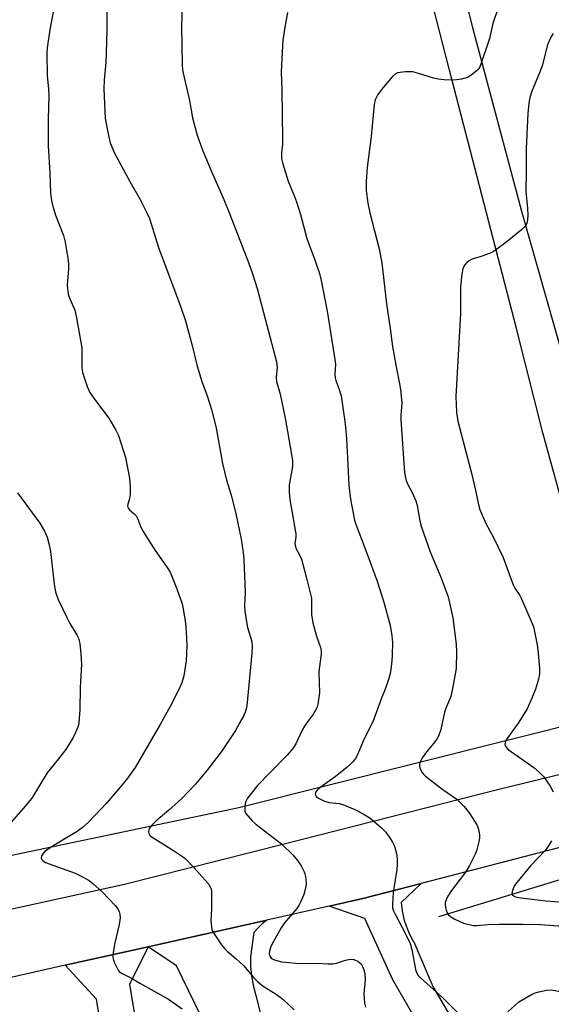
# Model space of a CAD drawing. Units: inches. Extents: x 1255769 to 1261769, y 569451 to 573451.
# Drawn here: x 1257931 to 1258093, y 570647 to 570947 of the extents above; entities that cross this region are included whole.
import ezdxf

# ---------------------------------------------------------------- set-up
doc = ezdxf.new("R2010")
doc.units = ezdxf.units.IN
doc.header["$MEASUREMENT"] = 0
for name, color, linetype in [('HYDRO-Canal', 164, 'Continuous'), ('TRANS-Driveway', 251, 'Continuous'), ('TRANS-Road', 130, 'Continuous'), ('Undefined', 1, 'Continuous')]:
    doc.layers.add(name, color=color, linetype=linetype)

msp = doc.modelspace()

# ---------------------------------------------------------------- linework, layer by layer
at = {"layer": 'HYDRO-Canal'}
for points in [[(1257679.7, 570946.58), (1257695.14, 570860.65), (1257709.05, 570792.36), (1257710.16, 570786.9), (1257717.81, 570736.76), (1257727.41, 570688.26), (1257732.54, 570667.8), (1257739.7, 570660.51), (1257752.01, 570658.27), (1257822.72, 570669.94), (1257881.05, 570682.22), (1257997.84, 570706.8), (1258106.32, 570734.08)], [(1258058.76, 570673.54), (1258128.49, 570694.79), (1258218.86, 570718.83), (1258264.24, 570727.98), (1258287.64, 570728.61), (1258323.75, 570724.88), (1258376.28, 570726.51), (1258407.73, 570724.1), (1258431.43, 570711.12), (1258453.72, 570697.75)]]:
    msp.add_lwpolyline(points, dxfattribs=at)
at = {"layer": 'TRANS-Driveway'}
msp.add_lwpolyline([(1258053.8, 571005.12), (1258069.06, 570944.8), (1258084.02, 570888.8), (1258096.43, 570844.71), (1258108.47, 570800.25), (1258122.19, 570744.87), (1258123.49, 570742.06), (1258125.05, 570739.39), (1258126.86, 570736.88), (1258127.93, 570735.61), (1258130.09, 570733.4), (1258132.45, 570731.41), (1258135, 570729.65), (1258137.7, 570728.15), (1258139.09, 570727.5), (1258116.74, 570722.03), (1258106.11, 570764.29), (1258090.53, 570821.13), (1258082.44, 570853.01), (1258062.06, 570931.81), (1258047.96, 570986.61)], dxfattribs=at)
msp.add_polyline3d([(1257970.71, 570318.34, 0), (1257969.68, 570350.86, 0), (1257971.99, 570382.82, 0), (1257977.72, 570413.86, 0), (1257983.33, 570448.51, 0), (1257981.95, 570481.03, 0), (1257972.45, 570539.34, 0), (1257959.96, 570614.33, 0), (1257954.4, 570648.31, 0), (1257944.82, 570658.6, 0), (1257970.16, 570664.29, 0), (1257964.46, 570652.77, 0), (1257981.81, 570548.76, 0), (1257987.74, 570515.5, 0), (1257991.52, 570486.39, 0), (1257993.64, 570457.2, 0), (1257992.3, 570431, 0), (1257986.18, 570402.48, 0), (1257980.67, 570370.53, 0), (1257980.25, 570338.02, 0)], dxfattribs=at)
at = {"layer": 'TRANS-Road'}
for points in [[(1257843.78, 570657.27), (1257962.96, 570683.38), (1258011.26, 570695.63), (1258076.66, 570712.22), (1258116.74, 570722.03)], [(1258165.71, 570712.79), (1258053.43, 570683.62), (1258035.59, 570678.99), (1258025.34, 570676.69), (1258006.33, 570672.42), (1257970.16, 570664.29), (1257944.82, 570658.6), (1257915.82, 570652.08)], [(1258052.42, 570640.93), (1258044.77, 570654.16), (1258038.75, 570667.32), (1258036.19, 570672.91), (1258025.34, 570676.69), (1258035.59, 570678.99), (1258053.43, 570683.62), (1258047.28, 570677.82), (1258047.59, 570675.24), (1258048.14, 570672.7), (1258048.78, 570670.67), (1258049.77, 570668.27), (1258050.99, 570665.97), (1258051.13, 570665.76), (1258056.97, 570652.18), (1258064.58, 570639.16)], [(1257988.17, 570639.26), (1257978.78, 570658.48), (1257970.16, 570664.29), (1258006.33, 570672.42), (1258004.88, 570671.26), (1258003.54, 570669.96), (1258002.35, 570668.57), (1258001.36, 570661.21), (1258001.38, 570658.31), (1258001.64, 570655.42), (1258002.14, 570652.56), (1258002.87, 570649.76), (1258010.41, 570620.06)]]:
    msp.add_lwpolyline(points, dxfattribs=at)
at = {"layer": 'Undefined'}
for points, elevation in [([(1257957.62, 570958.75), (1257957.58, 570944.15), (1257957.35, 570936.97), (1257957.22, 570934.3), (1257956.75, 570928.8), (1257956.64, 570926.16), (1257957.06, 570917.07), (1257958.01, 570911.91), (1257958.57, 570909.66), (1257959.92, 570906.48), (1257964.55, 570897.88), (1257967.75, 570892.31), (1257969.86, 570888.11), (1257970.57, 570886.5), (1257973.34, 570877.66), (1257980.08, 570859.48), (1257981.51, 570855.28), (1257983.54, 570847.83), (1257985.07, 570841.5), (1257986.53, 570836.81), (1257988.17, 570832.46), (1257989.57, 570827.98), (1257990.85, 570822.5), (1257992.78, 570811.81), (1257994.05, 570806.7), (1257995.5, 570802.05), (1257996.92, 570796.53), (1257998.5, 570788.66), (1257999.14, 570784.61), (1257999.31, 570782.5), (1257999.74, 570772.43), (1257999.55, 570768.29), (1257999.6, 570766.74), (1258000.19, 570762.78), (1258000.46, 570761.66), (1258001.49, 570758.42), (1258001.72, 570757.29), (1258001.85, 570755.94), (1258001.81, 570753.83), (1258000.19, 570737.77), (1258000.04, 570736.89), (1257999.74, 570735.88), (1257999.34, 570734.9), (1257998.66, 570733.59), (1257996.75, 570730.25), (1257992.76, 570724.17), (1257988.15, 570718.14), (1257984.55, 570713.85), (1257980.31, 570709.41), (1257976.42, 570705.91), (1257972.54, 570702.57), (1257971.05, 570701.17), (1257970.56, 570700.49), (1257970.38, 570700.02), (1257970.28, 570699.28), (1257970.33, 570698.81), (1257970.7, 570698.19), (1257971.33, 570697.67), (1257977.9, 570693.63), (1257980.27, 570692.07), (1257981.4, 570691.23), (1257984.22, 570688.34), (1257986.63, 570685.57), (1257988.53, 570683.52), (1257989.16, 570682.39), (1257989.32, 570681.91), (1257989.45, 570681.07), (1257989.48, 570675.87), (1257989.3, 570672.16), (1257989.43, 570670.4), (1257989.6, 570669.55), (1257989.8, 570669.01), (1257990.86, 570667.26), (1257992.55, 570664.84), (1257993.44, 570663.7), (1257994.21, 570662.93), (1257997, 570660.56), (1257999.19, 570658.57), (1258002.4, 570654.83), (1258003.57, 570653.6), (1258005.25, 570652.28), (1258009.18, 570649.82), (1258011.18, 570648.26), (1258014.65, 570645.04)], 508), ([(1257941.19, 570949.5), (1257940.39, 570945.35), (1257939.65, 570940.74), (1257939.39, 570938.56), (1257939.31, 570936.9), (1257939.34, 570930.18), (1257939.74, 570925.99), (1257939.82, 570924.01), (1257939.64, 570916.83), (1257939.71, 570908.76), (1257940.2, 570900.37), (1257940.36, 570894.24), (1257940.64, 570891.99), (1257941.04, 570890.33), (1257941.95, 570887.61), (1257944.38, 570881.33), (1257944.89, 570879.35), (1257945.66, 570874.41), (1257945.86, 570872.67), (1257945.83, 570871.2), (1257945.5, 570866.21), (1257945.62, 570864.22), (1257945.77, 570863.4), (1257946.05, 570862.5), (1257947.75, 570858.56), (1257948.26, 570856.25), (1257949.88, 570847.03), (1257949.96, 570845.55), (1257949.94, 570841.14), (1257950.16, 570839.54), (1257951.55, 570835.3), (1257952.41, 570833.48), (1257953.49, 570831.78), (1257958.15, 570825.56), (1257960.3, 570821.95), (1257961.1, 570820.36), (1257963.27, 570813.6), (1257964.42, 570807.27), (1257964.62, 570804.62), (1257964.67, 570802.26), (1257964.49, 570801.13), (1257963.92, 570799.36), (1257963.87, 570798.88), (1257963.94, 570798.45), (1257964.14, 570798.05), (1257964.46, 570797.66), (1257965.92, 570796.45), (1257966.45, 570795.83), (1257966.97, 570794.81), (1257967.9, 570792.3), (1257968.58, 570790.98), (1257972.28, 570785.22), (1257975.98, 570779.99), (1257976.82, 570778.55), (1257978.87, 570773.55), (1257980.54, 570768.91), (1257980.83, 570767.45), (1257981.51, 570763.03), (1257981.75, 570760.35), (1257981.93, 570756.17), (1257981.78, 570751.54), (1257981.05, 570746.95), (1257980.43, 570744.83), (1257979.51, 570742.78), (1257976.82, 570737.59), (1257973.77, 570732.12), (1257966.15, 570718.96), (1257963.61, 570715.39), (1257962.14, 570713.56), (1257957.51, 570708.19), (1257952.07, 570702.35), (1257950.09, 570700.67), (1257948.46, 570699.49), (1257946.28, 570698.12), (1257940.84, 570694.91), (1257939.21, 570693.79), (1257938.56, 570693.25), (1257938.04, 570692.64), (1257937.67, 570691.98), (1257937.55, 570691.33), (1257937.7, 570690.93), (1257937.99, 570690.57), (1257938.86, 570689.98), (1257947.86, 570686.74), (1257949.9, 570685.73), (1257952.13, 570684.47), (1257953.27, 570683.62), (1257956.25, 570680.88), (1257960.11, 570676.83), (1257960.8, 570675.94), (1257961.31, 570674.98), (1257961.55, 570674.2), (1257961.61, 570673.09), (1257961.27, 570671.07), (1257959.95, 570665.44), (1257959.51, 570662.49), (1257959.42, 570661.03), (1257959.57, 570660.2), (1257959.86, 570659.41), (1257960.46, 570658.11), (1257961.01, 570657.14), (1257961.35, 570656.72), (1257962.01, 570656.23), (1257965.1, 570654.69), (1257967.61, 570653.16), (1257976.38, 570648.25), (1257980.57, 570645.33)], 510), ([(1257980.52, 570951.66), (1257980.34, 570945.27), (1257980.57, 570933.44), (1257980.66, 570932.03), (1257980.84, 570930.89), (1257982.79, 570922.53), (1257983.67, 570917.31), (1257985.11, 570911.98), (1257986.09, 570909.1), (1257986.84, 570907.19), (1257989.77, 570900.14), (1257993.22, 570892.34), (1257994.94, 570888.11), (1258000.73, 570873.11), (1258001.98, 570869.61), (1258002.8, 570867.16), (1258003.36, 570865.2), (1258009.26, 570842.75), (1258009.53, 570841.03), (1258009.19, 570838.15), (1258009.28, 570836.82), (1258010.39, 570832.9), (1258011.93, 570825.65), (1258013.07, 570819.21), (1258014.13, 570812.64), (1258014.12, 570810.88), (1258013.19, 570805.29), (1258013.11, 570803.02), (1258013.34, 570800.74), (1258015.19, 570790.27), (1258015.22, 570789.13), (1258014.9, 570787.5), (1258014.93, 570786.72), (1258015.29, 570785.76), (1258016.41, 570783.66), (1258016.9, 570782.59), (1258018.37, 570777.21), (1258019.92, 570770.71), (1258020, 570769.44), (1258020, 570765.65), (1258020.33, 570763.13), (1258021.46, 570759.03), (1258022.7, 570755.63), (1258022.9, 570754.69), (1258022.86, 570753.53), (1258022.18, 570748.26), (1258022.44, 570741.75), (1258021.89, 570738.33), (1258021.68, 570737.49), (1258021.38, 570736.75), (1258020.58, 570735.37), (1258018.42, 570732.55), (1258017.79, 570731.61), (1258017.15, 570730.41), (1258015.17, 570726.18), (1258014.25, 570724.75), (1258012.56, 570722.78), (1258007.49, 570717.52), (1258003.48, 570713.5), (1258000.45, 570709.62), (1257999.9, 570708.64), (1257999.69, 570707.85), (1257999.59, 570706.75), (1257999.66, 570705.68), (1257999.98, 570704.94), (1258000.5, 570704.25), (1258001.91, 570702.72), (1258002.98, 570701.7), (1258010.93, 570695.55), (1258014.27, 570692.34), (1258015.68, 570690.64), (1258016.77, 570688.94), (1258017.75, 570687.12), (1258017.96, 570686.57), (1258018.15, 570685.73), (1258018.32, 570683.68), (1258018.24, 570682.52), (1258017.58, 570680.23), (1258016.73, 570678.07), (1258016.1, 570676.82), (1258015.49, 570675.9), (1258011.67, 570671.53), (1258010.66, 570670.08), (1258008.38, 570665.91), (1258007.6, 570664.32), (1258007.14, 570662.96), (1258007.09, 570662.21), (1258007.15, 570661.73), (1258007.31, 570661.29), (1258007.75, 570660.72), (1258008.17, 570660.43), (1258008.93, 570660.13), (1258010.88, 570659.71), (1258015.15, 570659.28), (1258017.45, 570659.17), (1258021.61, 570659.22), (1258024.98, 570659.03), (1258026.45, 570659.05), (1258027.6, 570659.23), (1258030.31, 570660.21), (1258031.71, 570660.43), (1258032.81, 570660.33), (1258033.6, 570660.12), (1258034.09, 570659.89), (1258034.73, 570659.4), (1258035.09, 570659.01), (1258035.52, 570658.29), (1258035.94, 570657.23), (1258036.23, 570656.14), (1258036.27, 570654.18), (1258035.97, 570651.04), (1258035.94, 570649.95), (1258036.12, 570647.13), (1258036.44, 570645.82)], 506), ([(1258012.65, 570949.37), (1258011.82, 570944.9), (1258011.26, 570940.95), (1258011.09, 570939.23), (1258010.73, 570931.35), (1258010.92, 570925.78), (1258011.12, 570910.75), (1258011.07, 570909.27), (1258010.77, 570906.47), (1258010.81, 570904.87), (1258011.22, 570903.19), (1258012.86, 570897.91), (1258014.79, 570893.26), (1258015.38, 570891.63), (1258016.57, 570887.74), (1258018.53, 570880.41), (1258021.09, 570873.6), (1258022.35, 570869.77), (1258022.89, 570867.63), (1258024.69, 570858.29), (1258027.1, 570843.5), (1258027.23, 570842.09), (1258027.08, 570839), (1258027.17, 570837.91), (1258027.39, 570837.08), (1258028.33, 570834.65), (1258028.97, 570832.38), (1258030.01, 570825.26), (1258030.3, 570822.9), (1258030.58, 570819.43), (1258031.32, 570805.14), (1258031.84, 570800.89), (1258032.71, 570796.1), (1258033.09, 570794.46), (1258033.57, 570792.91), (1258036.81, 570784.4), (1258039.93, 570775.82), (1258042.03, 570769.49), (1258043.94, 570762.33), (1258044.43, 570759.17), (1258044.61, 570757.13), (1258044.59, 570753.27), (1258044.49, 570751.5), (1258044.01, 570748.03), (1258043.51, 570746.1), (1258042.42, 570742.87), (1258041.32, 570740.17), (1258038.65, 570732.92), (1258036.02, 570727.68), (1258033.74, 570722.44), (1258033.32, 570721.73), (1258032.63, 570720.86), (1258031.86, 570720.04), (1258030.83, 570719.12), (1258027.19, 570716.09), (1258023.32, 570713.41), (1258021.79, 570712.21), (1258021.16, 570711.44), (1258021.05, 570710.98), (1258021.13, 570710.54), (1258021.42, 570710.15), (1258022.09, 570709.64), (1258023.95, 570708.66), (1258025.41, 570708.26), (1258028.36, 570707.95), (1258029.52, 570707.67), (1258033.19, 570706.16), (1258035.69, 570704.84), (1258037.84, 570703.5), (1258041.15, 570700.63), (1258042.62, 570699.22), (1258043.78, 570697.63), (1258044.67, 570696.2), (1258045.24, 570694.93), (1258045.88, 570692.78), (1258046.08, 570691.06), (1258046.09, 570689.28), (1258046, 570687.81), (1258045.04, 570682.19), (1258044.87, 570680.74), (1258044.63, 570677.5), (1258044.69, 570676.06), (1258044.94, 570675.25), (1258045.42, 570674.2), (1258048.7, 570667.99), (1258050, 570665.28), (1258050.51, 570663.42), (1258051.68, 570657.33), (1258052.03, 570656.21), (1258052.47, 570655.5), (1258053.07, 570654.87), (1258060.07, 570648.59), (1258064.74, 570643.85)], 504), ([(1258076.97, 570951.11), (1258075.23, 570946.03), (1258074.21, 570941.46), (1258071.5, 570933.35), (1258071.15, 570932.58), (1258070.64, 570931.9), (1258069.08, 570930.57), (1258067.61, 570929.62), (1258066.8, 570929.33), (1258065.67, 570929.08), (1258063.36, 570928.75), (1258060.36, 570928.84), (1258058.58, 570929.02), (1258057.14, 570929.39), (1258052.3, 570930.95), (1258050.86, 570931.29), (1258048.55, 570931.27), (1258046.28, 570931), (1258045.53, 570930.67), (1258044.69, 570929.9), (1258041.81, 570926.48), (1258040.16, 570924.34), (1258039.36, 570922.78), (1258039.01, 570921.36), (1258038.18, 570911.61), (1258036.93, 570902.06), (1258036.62, 570897.92), (1258036.66, 570895.04), (1258037.12, 570891.23), (1258037.78, 570888.25), (1258040.59, 570877.24), (1258041.39, 570872.92), (1258041.64, 570871.17), (1258042.82, 570860.53), (1258043.95, 570852.99), (1258044.62, 570847.49), (1258045.62, 570841.8), (1258046.8, 570836.1), (1258047.09, 570834.36), (1258047.47, 570830.21), (1258047.2, 570826.54), (1258047.23, 570825.09), (1258048.35, 570808.97), (1258048.5, 570807.9), (1258048.85, 570806.57), (1258049.22, 570805.54), (1258050.78, 570802.74), (1258051.81, 570800.34), (1258052.19, 570798.93), (1258052.96, 570794.28), (1258053.49, 570792.33), (1258056.14, 570784.83), (1258059.39, 570777.07), (1258061.58, 570771.04), (1258063.03, 570764.64), (1258064.02, 570756.61), (1258064.11, 570754.22), (1258064.04, 570749.15), (1258063.08, 570743.61), (1258062.4, 570740.62), (1258061.03, 570737.28), (1258060.53, 570735.89), (1258059.35, 570730.55), (1258058.63, 570728.52), (1258058.25, 570727.79), (1258057.58, 570726.82), (1258056.67, 570725.67), (1258054.98, 570723.75), (1258053.8, 570722.02), (1258052.97, 570720.48), (1258052.85, 570719.95), (1258052.89, 570719.43), (1258053.13, 570718.63), (1258053.62, 570717.59), (1258054.12, 570716.9), (1258054.72, 570716.31), (1258059.67, 570712.43), (1258064.22, 570709.29), (1258065.32, 570708.34), (1258066.53, 570707.1), (1258068.25, 570704.86), (1258070.32, 570701.48), (1258070.86, 570700.17), (1258071.19, 570698.46), (1258071.21, 570697.6), (1258071.09, 570696.74), (1258070.41, 570693.89), (1258069.85, 570692.54), (1258068.14, 570689.11), (1258067.43, 570687.82), (1258066.65, 570686.66), (1258062.68, 570681.41), (1258061.56, 570679.66), (1258061, 570678.62), (1258060.74, 570677.77), (1258060.68, 570677.13), (1258060.77, 570676.26), (1258060.99, 570675.4), (1258061.31, 570674.59), (1258061.63, 570674.12), (1258062.47, 570673.37), (1258063.44, 570672.75), (1258064.95, 570672.03), (1258066.25, 570671.51), (1258067.92, 570671.04), (1258069.33, 570670.76), (1258070.43, 570670.72), (1258073.85, 570671.02), (1258077.21, 570671.14), (1258084.35, 570671.19), (1258089.82, 570671.05), (1258096.63, 570670.59)], 502), ([(1258093.63, 570943.02), (1258092.91, 570941.84), (1258091.95, 570939.55), (1258090.32, 570933.15), (1258089.5, 570931.02), (1258087.11, 570925.41), (1258086.55, 570923.47), (1258086.25, 570921.79), (1258085.95, 570918.64), (1258085.41, 570907.92), (1258085.42, 570900.69), (1258085.29, 570894.91), (1258085.8, 570889.6), (1258085.91, 570887.62), (1258085.83, 570886.14), (1258085.6, 570885.03), (1258085.19, 570884.32), (1258083.93, 570883.12), (1258079.63, 570879.51), (1258076.03, 570876.85), (1258075.16, 570876.3), (1258074.12, 570875.83), (1258071.71, 570874.97), (1258068.91, 570874.09), (1258068.12, 570873.73), (1258067.46, 570873.23), (1258066.7, 570872.42), (1258066.26, 570871.73), (1258066.07, 570871.21), (1258065.79, 570869.51), (1258065.41, 570865.77), (1258065.37, 570857.58), (1258064.03, 570834.03), (1258064, 570832.25), (1258064.14, 570827.33), (1258064.53, 570824.71), (1258068.81, 570808.36), (1258069.92, 570803.6), (1258070.72, 570799.65), (1258071.17, 570797.97), (1258073.14, 570793.45), (1258075.3, 570789.4), (1258078.35, 570783.04), (1258081.45, 570774.7), (1258081.96, 570773.75), (1258083.43, 570771.52), (1258083.98, 570770.51), (1258085.57, 570766.67), (1258087.2, 570762.98), (1258087.6, 570761.89), (1258087.96, 570760.45), (1258088.79, 570756.38), (1258089, 570754.91), (1258089.42, 570749.3), (1258089.47, 570747.54), (1258089.19, 570745.99), (1258088.23, 570742.87), (1258087.13, 570740.14), (1258085.67, 570736.93), (1258083.01, 570732.51), (1258079.29, 570727.4), (1258078.97, 570726.66), (1258078.94, 570725.93), (1258079.16, 570725.24), (1258079.92, 570724.44), (1258087.7, 570719.03), (1258089.47, 570717.48), (1258090.68, 570716.21), (1258092.67, 570713.33), (1258093.61, 570711.54)], 500), ([(1257930.28, 570802.79), (1257937.17, 570793.59), (1257938.52, 570791.11), (1257939.33, 570789.29), (1257939.92, 570787.38), (1257940.41, 570784.95), (1257941.47, 570774.93), (1257941.87, 570772.64), (1257942.73, 570770.28), (1257945.33, 570764.76), (1257946.27, 570762.98), (1257948.4, 570759.43), (1257948.89, 570758.44), (1257949.29, 570756.83), (1257949.63, 570753.71), (1257949.78, 570750.56), (1257949.45, 570743.36), (1257949.33, 570736.53), (1257949.14, 570733.9), (1257948.97, 570732.45), (1257948.67, 570731.25), (1257948.04, 570729.63), (1257947.24, 570728.09), (1257945.91, 570725.83), (1257944.95, 570724.39), (1257942.86, 570721.63), (1257939.39, 570717.39), (1257934.67, 570709.57), (1257932.06, 570706.44), (1257926.12, 570699.76)], 512), ([(1258093.13, 570696.55), (1258092.23, 570695.08), (1258091.24, 570693.68), (1258086.71, 570689.01), (1258082.52, 570683.93), (1258081.89, 570683.01), (1258081.49, 570682.23), (1258081.11, 570681.17), (1258081.03, 570680.46), (1258081.19, 570680.09), (1258081.75, 570679.7), (1258082.5, 570679.43), (1258083.86, 570679.16), (1258091.35, 570678.25), (1258095.56, 570678.01)], 500), ([(1258079.81, 570644.41), (1258083.21, 570647.45), (1258087.03, 570649.72), (1258088.11, 570650.19), (1258089.26, 570650.51), (1258091.6, 570651), (1258092.77, 570651.09), (1258094.23, 570650.93), (1258096.27, 570650.55), (1258100.89, 570649.18), (1258103.1, 570648.66), (1258107.19, 570648), (1258113.11, 570647.34), (1258114.51, 570646.99), (1258115.41, 570646.43)], 504)]:
    msp.add_lwpolyline(points, dxfattribs=dict(at, elevation=elevation))

doc.saveas('drawing.dxf')
